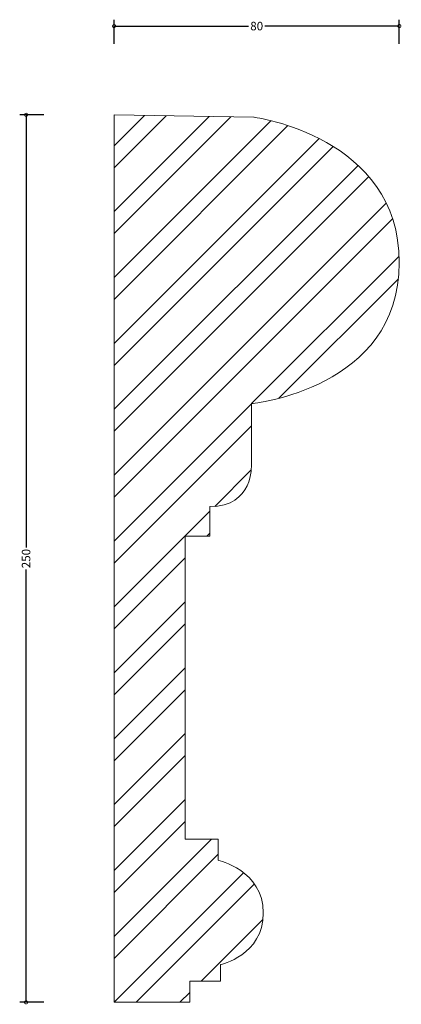
# Model space of a CAD drawing. Units: millimetres. Extents: x -27 to 81, y -1 to 277.
import ezdxf

# ---------------------------------------------------------------- set-up
doc = ezdxf.new("R2010")
doc.units = ezdxf.units.MM
doc.header["$MEASUREMENT"] = 0
doc.layers.add('AD-Drawing', color=81, linetype='Continuous', lineweight=20)
doc.layers.add('AD-Hatch', color=8, linetype='Continuous', lineweight=13)
doc.styles.add('AD_Dimensions Text', font='ARIALN.TTF')
doc.dimstyles.new('AD_Dimension', dxfattribs={"dimscale": 0, "dimtxt": 2.4, "dimasz": 1.8, "dimexe": 1.8, "dimexo": 0.625, "dimgap": 0.9, "dimtad": 0, "dimdec": 0, "dimzin": 0, "dimdsep": 46, "dimtxsty": 'AD_Dimensions Text', "dimblk": 'DOTSMALL', "dimblk1": 'DOTSMALL', "dimblk2": 'DOT', "dimcen": 0.9, "dimclrt": 7, "dimadec": 0, "dimazin": 0, "dimtfac": 1, "dimtdec": 0, "dimtofl": 0, "dimtmove": 0, "dimatfit": 3, "dimldrblk": 'DOTSMALL', "dimfxl": 5, "dimfxlon": 1, "dimtolj": 1, "dimtzin": 0, "dimarcsym": 0})

# ---------------------------------------------------------------- blocks, each defined once
blk = doc.blocks.new('_DotSmall')
at = {"color": 0, "linetype": 'ByBlock', "const_width": 0.5}
blk.add_lwpolyline([(-0.0625, 0, 1), (0.0625, 0, 1)], format="xyb", close=True, dxfattribs=at)
blk = doc.blocks.new('*D4')
at = {"layer": 'AD-Hatch', "color": 0, "lineweight": -2}
for p, q in [((-19.79, 250), (-26.59, 250)), ((-24.79, 250), (-24.79, 128.09)), ((-24.79, 0), (-24.79, 121.91)), ((-19.79, 0), (-26.59, 0))]:
    blk.add_line(p, q, dxfattribs=at)
at = {"layer": 'AD-Hatch', "color": 0, "lineweight": -2, "xscale": 1.8, "yscale": 1.8, "zscale": 1.8}
for p, rotation in [((-24.79, 250), 90), ((-24.79, 0), 270)]:
    blk.add_blockref('_DotSmall', p, dxfattribs=dict(at, rotation=rotation))
at = {"layer": 'AD-Hatch', "color": 7, "insert": (-24.79, 125), "char_height": 2.4, "attachment_point": 5, "rotation": 90, "style": 'AD_Dimensions Text'}
blk.add_mtext('\\A1;250', dxfattribs=at)
blk = doc.blocks.new('_Dot')
at = {"color": 0, "linetype": 'ByBlock', "lineweight": -2}
blk.add_line((-0.5, 0), (-1, 0), dxfattribs=at)
at = {"color": 0, "linetype": 'ByBlock', "const_width": 0.5}
blk.add_lwpolyline([(-0.25, 0, 1), (0.25, 0, 1)], format="xyb", close=True, dxfattribs=at)
blk = doc.blocks.new('*D5')
at = {"layer": 'AD-Hatch', "color": 0, "lineweight": -2}
for p, q in [((0, 270), (0, 276.8)), ((0, 275), (37.86, 275)), ((80.33, 275), (42.47, 275)), ((80.33, 270), (80.33, 276.8))]:
    blk.add_line(p, q, dxfattribs=at)
at = {"layer": 'AD-Hatch', "color": 0, "lineweight": -2, "xscale": 1.8, "yscale": 1.8, "zscale": 1.8, "rotation": 180}
blk.add_blockref('_DotSmall', (0, 275), dxfattribs=at)
at = {"layer": 'AD-Hatch', "color": 0, "lineweight": -2, "xscale": 1.8, "yscale": 1.8, "zscale": 1.8}
blk.add_blockref('_DotSmall', (80.33, 275), dxfattribs=at)
at = {"layer": 'AD-Hatch', "color": 7, "insert": (40.17, 275), "char_height": 2.4, "attachment_point": 5, "style": 'AD_Dimensions Text'}
blk.add_mtext('\\A1;80', dxfattribs=at)

msp = doc.modelspace()

# ---------------------------------------------------------------- hatches: boundary and pattern name
at = {"layer": 'AD-Hatch'}
h = msp.add_hatch(dxfattribs=at)
h.set_pattern_fill('ANSI32', color=256, scale=35)
edge = h.paths.add_edge_path()
edge.add_line((0, 0), (0, 250))
edge.add_spline(control_points=[(0, 250), (0, 250), (39.33, 249.33), (39.33, 249.33)], knot_values=[0, 0, 0, 0, 1, 1, 1, 1], degree=3, periodic=0)
edge.add_spline(control_points=[(39.33, 249.33), (39.33, 249.33), (80.33, 244), (80.33, 208.33), (80.33, 172.66), (38.67, 168.66), (38.67, 168.66)], knot_values=[1, 1, 1, 1, 2, 2, 2, 3, 3, 3, 3], degree=3, periodic=0)
edge.add_spline(control_points=[(38.67, 168.66), (38.67, 168.66), (38.67, 151.33), (38.67, 151.33)], knot_values=[3, 3, 3, 3, 4, 4, 4, 4], degree=3, periodic=0)
edge.add_spline(control_points=[(38.67, 151.33), (38.67, 151.33), (39.33, 139.66), (27, 139.66)], knot_values=[4, 4, 4, 4, 5, 5, 5, 5], degree=3, periodic=0)
edge.add_spline(control_points=[(27, 139.66), (27, 139.66), (27, 131.33), (27, 131.33)], knot_values=[5, 5, 5, 5, 6, 6, 6, 6], degree=3, periodic=0)
edge.add_spline(control_points=[(27, 131.33), (27, 131.33), (20, 131.33), (20, 131.33)], knot_values=[6, 6, 6, 6, 7, 7, 7, 7], degree=3, periodic=0)
edge.add_spline(control_points=[(20, 131.33), (20, 131.33), (20, 46), (20, 46)], knot_values=[7, 7, 7, 7, 8, 8, 8, 8], degree=3, periodic=0)
edge.add_spline(control_points=[(20, 46), (20, 46), (29.32, 46), (29.32, 46)], knot_values=[8, 8, 8, 8, 9, 9, 9, 9], degree=3, periodic=0)
edge.add_spline(control_points=[(29.32, 46), (29.32, 46), (29.32, 40), (29.32, 40)], knot_values=[9, 9, 9, 9, 10, 10, 10, 10], degree=3, periodic=0)
edge.add_spline(control_points=[(29.32, 40), (29.32, 40), (42.02, 37.17), (42.02, 25.18), (42.02, 13.17), (30, 10.66), (30, 10.66)], knot_values=[10, 10, 10, 10, 11, 11, 11, 12, 12, 12, 12], degree=3, periodic=0)
edge.add_spline(control_points=[(30, 10.66), (30, 10.66), (30, 6), (30, 6)], knot_values=[12, 12, 12, 12, 13, 13, 13, 13], degree=3, periodic=0)
edge.add_spline(control_points=[(30, 6), (30, 6), (21.33, 6), (21.33, 6)], knot_values=[13, 13, 13, 13, 14, 14, 14, 14], degree=3, periodic=0)
edge.add_spline(control_points=[(21.33, 6), (21.33, 6), (21.33, 0), (21.33, 0)], knot_values=[14, 14, 14, 14, 15, 15, 15, 15], degree=3, periodic=0)
edge.add_spline(control_points=[(21.33, 0), (21.33, 0), (0, 0), (0, 0)], knot_values=[15, 15, 15, 15, 16, 16, 16, 16], degree=3, periodic=0)

# ---------------------------------------------------------------- linework, layer by layer
at = {"layer": 'AD-Drawing'}
msp.add_line((0, 0), (0, 250), dxfattribs=at)
for points in [[(0, 250), (0, 250), (39.33, 249.33), (39.33, 249.33)], [(38.67, 168.66), (38.67, 168.66), (38.67, 151.33), (38.67, 151.33)], [(38.67, 151.33), (38.67, 151.33), (39.33, 139.66), (27, 139.66)], [(27, 139.66), (27, 139.66), (27, 131.33), (27, 131.33)], [(27, 131.33), (27, 131.33), (20, 131.33), (20, 131.33)], [(20, 131.33), (20, 131.33), (20, 46), (20, 46)], [(20, 46), (20, 46), (29.32, 46), (29.32, 46)], [(29.32, 46), (29.32, 46), (29.32, 40), (29.32, 40)], [(30, 10.66), (30, 10.66), (30, 6), (30, 6)], [(30, 6), (30, 6), (21.33, 6), (21.33, 6)], [(21.33, 6), (21.33, 6), (21.33, 0), (21.33, 0)], [(21.33, 0), (21.33, 0), (0, 0), (0, 0)]]:
    msp.add_open_spline(points, degree=3, dxfattribs=at)
for points, knots in [([(39.33, 249.33), (39.33, 249.33), (80.33, 244), (80.33, 208.33), (80.33, 172.66), (38.67, 168.66), (38.67, 168.66)], [1, 1, 1, 1, 2, 2, 2, 3, 3, 3, 3]), ([(29.32, 40), (29.32, 40), (42.02, 37.17), (42.02, 25.18), (42.02, 13.17), (30, 10.66), (30, 10.66)], [10, 10, 10, 10, 11, 11, 11, 12, 12, 12, 12])]:
    msp.add_open_spline(points, degree=3, knots=knots, dxfattribs=at)

# ---------------------------------------------------------------- dimensions: what is measured, and where the dimension line sits
at = {"layer": 'AD-Hatch'}
dim = msp.add_linear_dim(base=(0, 275), p1=(80.33, 208.41), p2=(0, 250), dimstyle='AD_Dimension', dxfattribs=at)
dim.commit()
dim.dimension.update_dxf_attribs({"geometry": '*D5', "text_midpoint": (40.17, 275)})
dim = msp.add_linear_dim(base=(-24.79, 250), p1=(0, 0), p2=(0, 250), angle=90, dimstyle='AD_Dimension', dxfattribs=at)
dim.commit()
dim.dimension.update_dxf_attribs({"geometry": '*D4', "text_midpoint": (-24.79, 125)})

doc.saveas('drawing.dxf')
